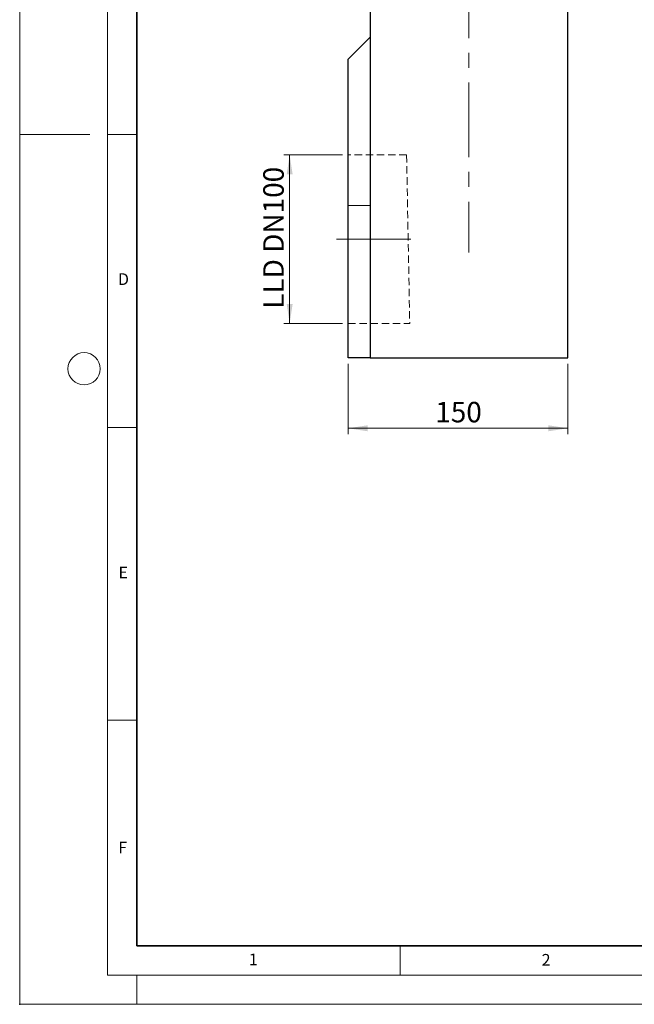
# Model space of a CAD drawing. Units: millimetres. Extents: x 0 to 420, y 0 to 297.
# Drawn here: x 0 to 105, y 0 to 168 of the extents above; entities that cross this region are included whole.
import ezdxf

# ---------------------------------------------------------------- set-up
doc = ezdxf.new("R2010")
doc.units = ezdxf.units.MM
doc.header["$PDSIZE"] = -1
doc.linetypes.add('CENTERX2', pattern=[20.32, 12.7, -2.54, 2.54, -2.54])
doc.linetypes.add('HIDDEN', pattern=[1.905, 1.27, -0.635])
doc.styles.add('SLDTEXTSTYLE0', font='TXT', dxfattribs={"width": 0.605})
doc.styles.add('SLDTEXTSTYLE1', font='TXT', dxfattribs={"width": 0.75})
doc.dimstyles.new('SLDDIMSTYLE0', dxfattribs={"dimtxt": 3.5, "dimasz": 3.302, "dimexe": 0, "dimexo": 0.0625, "dimgap": 0.875, "dimtad": 1, "dimlfac": 4, "dimrnd": 1e-09, "dimzin": 12, "dimdsep": 46, "dimtxsty": 'SLDTEXTSTYLE1', "dimsah": 1, "dimcen": 0.09, "dimadec": 0, "dimazin": 3, "dimtfac": 1, "dimtofl": 0, "dimtmove": 0, "dimatfit": 3, "dimfxl": 0, "dimfrac": 2, "dimtolj": 1, "dimtzin": 12, "dimarcsym": 0})

# ---------------------------------------------------------------- blocks, each defined once
blk = doc.blocks.new('_D')
at = {"color": 179, "linetype": 'Continuous', "lineweight": 18}
for p, q in [((56.12, 109.37), (56.12, 97.34)), ((93.62, 109.37), (93.62, 97.34)), ((56.12, 98.34), (93.62, 98.34))]:
    blk.add_line(p, q, dxfattribs=at)
for points in [[(56.12, 98.34), (59.43, 97.83), (59.43, 98.85)], [(93.62, 98.34), (90.32, 98.85), (90.32, 97.83)]]:
    blk.add_solid(points, dxfattribs=at)
at = {"color": 179, "linetype": 'Continuous', "lineweight": 18, "insert": (71, 102.85), "char_height": 3.5, "attachment_point": 1, "style": 'SLDTEXTSTYLE1'}
blk.add_mtext('150', dxfattribs=at)
blk = doc.blocks.new('_D_2')
at = {"color": 179, "linetype": 'Continuous', "lineweight": 18}
for p, q in [((55.12, 145), (45.12, 145)), ((46.12, 145), (46.12, 116.25)), ((55.12, 116.25), (45.12, 116.25))]:
    blk.add_line(p, q, dxfattribs=at)
for points in [[(46.12, 145), (45.62, 141.7), (46.63, 141.7)], [(46.12, 116.25), (46.63, 119.55), (45.62, 119.55)]]:
    blk.add_solid(points, dxfattribs=at)
at = {"color": 179, "linetype": 'Continuous', "lineweight": 18, "insert": (41.61, 118.75), "char_height": 3.5, "attachment_point": 1, "rotation": 90, "style": 'SLDTEXTSTYLE1'}
blk.add_mtext('LLD DN100', dxfattribs=at)

msp = doc.modelspace()

# ---------------------------------------------------------------- linework, layer by layer
at = {"color": 7, "linetype": 'Continuous', "lineweight": 18}
for p, q in [((0, 0), (0, 297)), ((15, 292), (15, 5)), ((12, 148.5), (0, 148.5)), ((15, 148.5), (20, 148.5)), ((15, 98.5), (20, 98.5)), ((15, 48.5), (20, 48.5)), ((65, 10), (65, 5)), ((15, 5), (415, 5)), ((20, 5), (20, 0)), ((0, 0), (420, 0))]:
    msp.add_line(p, q, dxfattribs=at)
at = {"color": 7, "linetype": 'Continuous', "lineweight": 35}
for p, q in [((20, 287), (20, 10)), ((20, 10), (415, 10))]:
    msp.add_line(p, q, dxfattribs=at)
at = {"color": 179, "linetype": 'CENTERX2', "lineweight": 18}
for p, q in [((76.7495, 258.944), (76.7495, 128.3658)), ((54.1245, 130.6249), (68.368, 130.6249))]:
    msp.add_line(p, q, dxfattribs=at)
at = {"color": 7, "linetype": 'Continuous', "lineweight": 25}
for p, q in [((59.8745, 184.7499), (59.8745, 110.3749)), ((93.6245, 110.3749), (93.6245, 184.7499)), ((59.8745, 165.1249), (56.1245, 161.3749)), ((56.1245, 136.3749), (56.1245, 161.3749)), ((56.1245, 110.3749), (56.1245, 136.3749)), ((59.8745, 110.3749), (56.1245, 110.3749)), ((59.8745, 110.3749), (93.6245, 110.3749))]:
    msp.add_line(p, q, dxfattribs=at)
at = {"color": 7, "linetype": 'HIDDEN', "lineweight": 18}
for p, q in [((56.1245, 116.2499), (56.1245, 144.9999)), ((66.0993, 144.9999), (56.1245, 144.9999)), ((66.0993, 144.9999), (66.6367, 116.2499)), ((56.1245, 116.2499), (66.6367, 116.2499))]:
    msp.add_line(p, q, dxfattribs=at)
at = {"color": 8, "linetype": 'Continuous', "lineweight": 18}
msp.add_line((59.8745, 136.3749), (56.1245, 136.3749), dxfattribs=at)
at = {"color": 7, "linetype": 'Continuous', "lineweight": 18}
msp.add_circle((11, 108.5), 2.75, dxfattribs=at)
msp.add_point((0, 0))

# ---------------------------------------------------------------- texts
at = {"color": 7, "linetype": 'Continuous', "lineweight": 18, "char_height": 2, "attachment_point": 2, "style": 'SLDTEXTSTYLE0'}
for s, insert in [('D', (17.7359, 124.8018)), ('E', (17.6898, 74.7268)), ('F', (17.5937, 27.7733)), ('1', (39.9009, 8.6623)), ('2', (89.9334, 8.5904))]:
    msp.add_mtext(s, dxfattribs=dict(at, insert=insert))

# ---------------------------------------------------------------- dimensions: what is measured, and where the dimension line sits
at = {"color": 179, "linetype": 'Continuous', "lineweight": 18}
dim = msp.add_linear_dim(base=(46.1245, 116.2499), p1=(56.1245, 144.9999), p2=(56.1245, 116.2499), angle=90, text='LLD DN100', dimstyle='SLDDIMSTYLE0', dxfattribs=at)
dim.commit()
dim.dimension.update_dxf_attribs({"geometry": '_D_2', "text_midpoint": (46.1245, 130.6249), "dimtype": 160})
dim = msp.add_linear_dim(base=(93.6245, 98.3397), p1=(56.1245, 110.3749), p2=(93.6245, 110.3749), dimstyle='SLDDIMSTYLE0', dxfattribs=at)
dim.commit()
dim.dimension.update_dxf_attribs({"geometry": '_D', "text_midpoint": (74.8745, 98.3397), "dimtype": 160})

doc.saveas('drawing.dxf')
